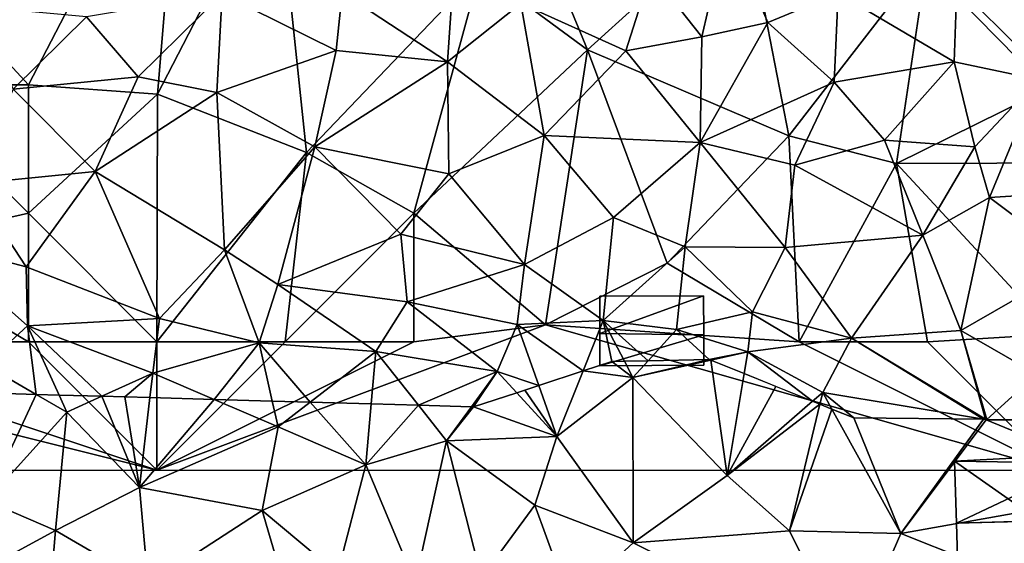
# Model space of a CAD drawing. Extents: x -2000 to -970, y -3000 to -1971.
# Drawn here: x -1838 to -1800, y -2245 to -2225 of the extents above; entities that cross this region are included whole.
import ezdxf

# ---------------------------------------------------------------- set-up
doc = ezdxf.new("R2010")
doc.units = 0
doc.header["$MEASUREMENT"] = 0
for name, color, linetype in [('Bygninger_LOD1', 1, 'Continuous'), ('Bygninger_LOD2', 1, 'Continuous'), ('Skov', 109, 'Continuous'), ('Terraen', 33, 'Continuous'), ('Terraen_skov', 33, 'Continuous')]:
    doc.layers.add(name, color=color, linetype=linetype)

# ---------------------------------------------------------------- blocks, each defined once
blk = doc.blocks.new('1km_6222_571_Flyttet_X-573000m_Y-6225000m_ACAD_1_FMEBLOCK62')
at = {"layer": 'Terraen_skov', "color": 92, "true_color": 0x00cc00}
for points in [[(1.22, -2.12, 3.41), (2.2, 2.15, 4.92), (-0.77, 0.4, 4.78)], [(3.79, -1.57, 4.42), (2.2, 2.15, 4.92), (1.22, -2.12, 3.41)], [(6.52, -0.42, 5.2), (2.2, 2.15, 4.92), (3.79, -1.57, 4.42)], [(-8.69, -3.09, 3.96), (-8.39, 1.27, 5.92), (-12.79, -0.39, 5.54)], [(-5.83, -0.83, 4.4), (-8.39, 1.27, 5.92), (-8.69, -3.09, 3.96)], [(-1.74, -2.67, 3.4), (-0.77, 0.4, 4.78), (-5.83, -0.83, 4.4)], [(-1.74, -2.67, 3.4), (1.22, -2.12, 3.41), (-0.77, 0.4, 4.78)], [(-20.73, -3.68, 4.56), (-17.46, -0.45, 6.24), (-22.74, -1.34, 6.24)], [(-17.66, -4.29, 4.24), (-17.46, -0.45, 6.24), (-20.73, -3.68, 4.56)], [(-17.66, -4.29, 4.24), (-13.02, -2.66, 4.14), (-17.46, -0.45, 6.24)], [(-13.02, -2.66, 4.14), (-12.79, -0.39, 5.54), (-17.46, -0.45, 6.24)], [(-8.69, -3.09, 3.96), (-12.79, -0.39, 5.54), (-13.02, -2.66, 4.14)], [(6.52, -0.42, 5.2), (3.79, -1.57, 4.42), (6.37, -3.89, 4.44)], [(6.52, -0.42, 5.2), (6.37, -3.89, 4.44), (11.04, -3.09, 4.66)], [(6.52, -0.42, 5.2), (11.04, -3.09, 4.66), (11.13, -0.54, 5.95)], [(14.31, -3.78, 5.29), (11.13, -0.54, 5.95), (11.04, -3.09, 4.66)], [(14.31, -3.78, 5.29), (16.31, -0.62, 6.26), (11.13, -0.54, 5.95)], [(-25.59, -4.16, 4.75), (-22.74, -1.34, 6.24), (-27.14, -0.94, 6.15)], [(-4.92, -5.96, 3.12), (-5.83, -0.83, 4.4), (-8.69, -3.09, 3.96)], [(-4.92, -5.96, 3.12), (-1.74, -2.67, 3.4), (-5.83, -0.83, 4.4)], [(-20.73, -3.68, 4.56), (-22.74, -1.34, 6.24), (-25.59, -4.16, 4.75)], [(1.15, -6.24, 3.27), (3.79, -1.57, 4.42), (1.22, -2.12, 3.41)], [(1.15, -6.24, 3.27), (6.37, -3.89, 4.44), (3.79, -1.57, 4.42)], [(1.15, -6.24, 3.27), (1.22, -2.12, 3.41), (-1.74, -2.67, 3.4)], [(-17.66, -4.29, 4.24), (-13.85, -6.41, 3.56), (-13.02, -2.66, 4.14)], [(-13.85, -6.41, 3.56), (-8.69, -3.09, 3.96), (-13.02, -2.66, 4.14)], [(-4.92, -5.96, 3.12), (1.15, -6.24, 3.27), (-1.74, -2.67, 3.4)], [(-8.63, -7.46, 3.15), (-8.69, -3.09, 3.96), (-13.85, -6.41, 3.56)], [(-4.92, -5.96, 3.12), (-8.69, -3.09, 3.96), (-8.63, -7.46, 3.15)], [(8.33, -6.15, 4.28), (11.04, -3.09, 4.66), (6.37, -3.89, 4.44)], [(11.84, -6.41, 4.21), (11.04, -3.09, 4.66), (8.33, -6.15, 4.28)], [(11.84, -6.41, 4.21), (14.31, -3.78, 5.29), (11.04, -3.09, 4.66)], [(-22.4, -7.37, 3.74), (-20.73, -3.68, 4.56), (-25.59, -4.16, 4.75)], [(-22.4, -7.37, 3.74), (-17.66, -4.29, 4.24), (-20.73, -3.68, 4.56)], [(12.41, -8.38, 3.73), (14.31, -3.78, 5.29), (11.84, -6.41, 4.21)], [(12.41, -8.38, 3.73), (19.26, -7.95, 3.88), (14.31, -3.78, 5.29)], [(-22.4, -7.37, 3.74), (-25.59, -4.16, 4.75), (-27.21, -7.85, 3.71)], [(4.84, -7.12, 3.76), (6.37, -3.89, 4.44), (1.15, -6.24, 3.27)], [(4.84, -7.12, 3.76), (8.33, -6.15, 4.28), (6.37, -3.89, 4.44)], [(-22.4, -7.37, 3.74), (-17.37, -10.42, 2.96), (-17.66, -4.29, 4.24)], [(-17.66, -4.29, 4.24), (-17.37, -10.42, 2.96), (-13.85, -6.41, 3.56)], [(-5.69, -10.98, 3.17), (-4.92, -5.96, 3.12), (-8.63, -7.46, 3.15)], [(-5.69, -10.98, 3.17), (-2.22, -9.16, 2.92), (-4.92, -5.96, 3.12)], [(-4.92, -5.96, 3.12), (-2.22, -9.16, 2.92), (1.15, -6.24, 3.27)], [(-13.85, -6.41, 3.56), (-17.37, -10.42, 2.96), (-15.29, -11.77, 3.03)], [(-13.85, -6.41, 3.56), (-15.29, -11.77, 3.03), (-10.5, -9.81, 2.79)], [(-8.63, -7.46, 3.15), (-13.85, -6.41, 3.56), (-10.5, -9.81, 2.79)], [(0.56, -10.3, 3.09), (1.15, -6.24, 3.27), (-2.22, -9.16, 2.92)], [(0.56, -10.3, 3.09), (4.46, -10.33, 2.92), (1.15, -6.24, 3.27)], [(4.46, -10.33, 2.92), (4.84, -7.12, 3.76), (1.15, -6.24, 3.27)], [(4.84, -7.12, 3.76), (9.82, -9.84, 3.12), (8.33, -6.15, 4.28)], [(9.82, -9.84, 3.12), (11.84, -6.41, 4.21), (8.33, -6.15, 4.28)], [(9.82, -9.84, 3.12), (12.41, -8.38, 3.73), (11.84, -6.41, 4.21)], [(4.46, -10.33, 2.92), (9.82, -9.84, 3.12), (4.84, -7.12, 3.76)], [(-22.4, -7.37, 3.74), (-27.21, -7.85, 3.71), (-25.09, -11.08, 2.88)], [(-19.9, -13.09, 2.68), (-22.4, -7.37, 3.74), (-25.09, -11.08, 2.88)], [(-19.9, -13.09, 2.68), (-17.37, -10.42, 2.96), (-22.4, -7.37, 3.74)], [(-5.69, -10.98, 3.17), (-8.63, -7.46, 3.15), (-10.5, -9.81, 2.79)], [(-25.09, -11.08, 2.88), (-27.21, -7.85, 3.71), (-28.69, -10.13, 2.97)], [(15.84, -10.95, 3.06), (19.26, -7.95, 3.88), (12.41, -8.38, 3.73)], [(11.3, -13.56, 2.14), (12.41, -8.38, 3.73), (9.82, -9.84, 3.12)], [(11.3, -13.56, 2.14), (15.84, -10.95, 3.06), (12.41, -8.38, 3.73)], [(-2.62, -13.16, 2.67), (-2.22, -9.16, 2.92), (-5.69, -10.98, 3.17)], [(-2.62, -13.16, 2.67), (0.56, -10.3, 3.09), (-2.22, -9.16, 2.92)], [(-10.26, -12.44, 3), (-10.5, -9.81, 2.79), (-15.29, -11.77, 3.03)], [(-10.26, -12.44, 3), (-5.69, -10.98, 3.17), (-10.5, -9.81, 2.79)], [(4.46, -10.33, 2.92), (7.04, -13.86, 2.22), (9.82, -9.84, 3.12)], [(11.3, -13.56, 2.14), (9.82, -9.84, 3.12), (7.04, -13.86, 2.22)], [(-25.04, -13.37, 2.4), (-25.09, -11.08, 2.88), (-28.69, -10.13, 2.97)], [(-26.7, -14.89, 2.99), (-25.04, -13.37, 2.4), (-28.69, -10.13, 2.97)], [(0.23, -13.51, 2.49), (0.56, -10.3, 3.09), (-2.62, -13.16, 2.67)], [(0.23, -13.51, 2.49), (3.19, -12.83, 3.01), (0.56, -10.3, 3.09)], [(0.56, -10.3, 3.09), (3.19, -12.83, 3.01), (4.46, -10.33, 2.92)], [(4.46, -10.33, 2.92), (3.19, -12.83, 3.01), (7.04, -13.86, 2.22)], [(-19.9, -13.09, 2.68), (-16.02, -14.03, 2.49), (-17.37, -10.42, 2.96)], [(-16.02, -14.03, 2.49), (-15.29, -11.77, 3.03), (-17.37, -10.42, 2.96)], [(-19.9, -13.09, 2.68), (-25.09, -11.08, 2.88), (-25.04, -13.37, 2.4)], [(-10.26, -12.44, 3), (-5.97, -13.32, 2.31), (-5.69, -10.98, 3.17)], [(-2.62, -13.16, 2.67), (-5.69, -10.98, 3.17), (-5.97, -13.32, 2.31)], [(14.26, -15.26, 2.99), (15.84, -10.95, 3.06), (11.3, -13.56, 2.14)], [(-16.02, -14.03, 2.49), (-11.48, -14.37, 2.56), (-15.29, -11.77, 3.03)], [(-10.26, -12.44, 3), (-15.29, -11.77, 3.03), (-11.48, -14.37, 2.56)], [(-10.26, -12.44, 3), (-11.48, -14.37, 2.56), (-6.75, -15.15, 2.89)], [(-10.26, -12.44, 3), (-6.75, -15.15, 2.89), (-5.97, -13.32, 2.31)], [(0.23, -13.51, 2.49), (3, -14.38, 2.12), (3.19, -12.83, 3.01)], [(3, -14.38, 2.12), (7.04, -13.86, 2.22), (3.19, -12.83, 3.01)], [(-24.696, -16.042, 3.096), (-25.04, -13.37, 2.4), (-26.7, -14.89, 2.99)], [(-19.9, -13.09, 2.68), (-25.04, -13.37, 2.4), (-20.16, -15.21, 2.99)], [(-24.696, -16.042, 3.096), (-23.804, -16.067, 3.01), (-25.04, -13.37, 2.4)], [(-23.804, -16.067, 3.01), (-22.148, -16.115, 3.091), (-25.04, -13.37, 2.4)], [(-22.148, -16.115, 3.091), (-20.16, -15.21, 2.99), (-25.04, -13.37, 2.4)], [(-19.9, -13.09, 2.68), (-20.16, -15.21, 2.99), (-16.02, -14.03, 2.49)], [(-5.131, -15.695, 2.719), (-5.97, -13.32, 2.31), (-6.75, -15.15, 2.89)], [(-3.408, -15.128, 2.84), (-2.62, -13.16, 2.67), (-5.97, -13.32, 2.31)], [(-5.131, -15.695, 2.719), (-3.408, -15.128, 2.84), (-5.97, -13.32, 2.31)], [(-3.408, -15.128, 2.84), (-2.29, -14.76, 2.949), (-2.62, -13.16, 2.67)], [(-1.8, -14.75, 3.019), (-0.873, -14.73, 2.925), (-2.62, -13.16, 2.67)], [(-0.873, -14.73, 2.925), (0.23, -13.51, 2.49), (-2.62, -13.16, 2.67)], [(-2.62, -13.16, 2.67), (-2.29, -14.76, 2.949), (-1.8, -14.75, 3.019)], [(-0.873, -14.73, 2.925), (1.5, -14.68, 2.462), (0.23, -13.51, 2.49)], [(0.23, -13.51, 2.49), (1.5, -14.68, 2.462), (3, -14.38, 2.12)], [(12.262, -17.013, 2.986), (11.3, -13.56, 2.14), (7.04, -13.86, 2.22)], [(12.262, -17.013, 2.986), (12.285, -17.013, 2.986), (11.3, -13.56, 2.14)], [(12.285, -17.013, 2.986), (12.308, -17.014, 2.99), (11.3, -13.56, 2.14)], [(12.308, -17.014, 2.99), (14.26, -15.26, 2.99), (11.3, -13.56, 2.14)], [(-17.766, -16.24, 3.034), (-16.02, -14.03, 2.49), (-20.16, -15.21, 2.99)], [(-17.766, -16.24, 3.034), (-15.507, -16.305, 2.899), (-16.02, -14.03, 2.49)], [(-15.507, -16.305, 2.899), (-14.036, -16.347, 2.91), (-16.02, -14.03, 2.49)], [(-14.036, -16.347, 2.91), (-11.48, -14.37, 2.56), (-16.02, -14.03, 2.49)], [(5.92, -15.97, 3.07), (7.04, -13.86, 2.22), (3, -14.38, 2.12)], [(12.183, -17.012, 2.991), (7.04, -13.86, 2.22), (5.92, -15.97, 3.07)], [(12.183, -17.012, 2.991), (12.262, -17.013, 2.986), (7.04, -13.86, 2.22)], [(-14.036, -16.347, 2.91), (-11.661, -16.415, 2.852), (-11.48, -14.37, 2.56)], [(-11.661, -16.415, 2.852), (-9.816, -16.468, 2.813), (-11.48, -14.37, 2.56)], [(-9.816, -16.468, 2.813), (-6.75, -15.15, 2.89), (-11.48, -14.37, 2.56)], [(3, -14.38, 2.12), (1.5, -14.68, 2.462), (1.562, -14.705, 2.455)], [(1.562, -14.705, 2.455), (2.859, -15.23, 2.314), (3, -14.38, 2.12)], [(2.859, -15.23, 2.314), (5.527, -16.311, 3.086), (3, -14.38, 2.12)], [(5.527, -16.311, 3.086), (5.92, -15.97, 3.07), (3, -14.38, 2.12)], [(-26.686, -15.986, 3.044), (-24.696, -16.042, 3.096), (-26.7, -14.89, 2.99)], [(-22.148, -16.115, 3.091), (-21.25, -16.14, 3.051), (-20.16, -15.21, 2.99)], [(-20.16, -15.21, 2.99), (-21.25, -16.14, 3.051), (-20.272, -16.168, 3.007)], [(-20.272, -16.168, 3.007), (-17.766, -16.24, 3.034), (-20.16, -15.21, 2.99)], [(-9.816, -16.468, 2.813), (-7.755, -16.528, 2.936), (-6.75, -15.15, 2.89)], [(-7.755, -16.528, 2.936), (-7.67, -16.53, 2.938), (-6.75, -15.15, 2.89)], [(-6.75, -15.15, 2.89), (-7.67, -16.53, 2.938), (-5.991, -15.978, 2.946)], [(-5.991, -15.978, 2.946), (-5.131, -15.695, 2.719), (-6.75, -15.15, 2.89)], [(12.308, -17.014, 2.99), (16.089, -17.053, 3.018), (14.26, -15.26, 2.99)], [(5.527, -16.311, 3.086), (5.811, -16.426, 3.088), (5.92, -15.97, 3.07)], [(5.811, -16.426, 3.088), (6.277, -16.615, 3.072), (5.92, -15.97, 3.07)], [(6.277, -16.615, 3.072), (7.13, -16.96, 3.064), (5.92, -15.97, 3.07)], [(5.92, -15.97, 3.07), (7.13, -16.96, 3.064), (12.183, -17.012, 2.991)]]:
    blk.add_polyline3d(points, close=True, dxfattribs=at)
blk = doc.blocks.new('1km_6222_571_Flyttet_X-573000m_Y-6225000m_ACAD_1_FMEBLOCK164')
at = {"layer": 'Terraen', "color": 9, "true_color": 0xbbbbbb}
for points in [[(-2.29, -50.77, 2.949), (-3.408, -51.138, 2.84), (-1.47, -51.4, 3.16)], [(-1.8, -50.76, 3.019), (-2.29, -50.77, 2.949), (-1.47, -51.4, 3.16)], [(-1.8, -50.76, 3.019), (-1.47, -51.4, 3.16), (-0.873, -50.74, 2.925)], [(-0.873, -50.74, 2.925), (-1.47, -51.4, 3.16), (1.5, -50.69, 2.462)], [(-1.47, -51.4, 3.16), (1.562, -50.715, 2.455), (1.5, -50.69, 2.462)], [(1.562, -50.715, 2.455), (-1.47, -51.4, 3.16), (2.2, -55.21, 3.22)], [(1.562, -50.715, 2.455), (2.2, -55.21, 3.22), (2.859, -51.24, 2.314)], [(-5.131, -51.705, 2.719), (-4.43, -53.69, 3.06), (-3.408, -51.138, 2.84)], [(-3.408, -51.138, 2.84), (-4.43, -53.69, 3.06), (-1.47, -51.4, 3.16)], [(2.859, -51.24, 2.314), (2.2, -55.21, 3.22), (4.097, -51.742, 2.672)], [(-4.43, -53.69, 3.06), (-5.131, -51.705, 2.719), (-5.67, -51.882, 2.861)], [(-4.43, -53.69, 3.06), (-1.46, -57.83, 3.17), (-1.47, -51.4, 3.16)], [(-1.47, -51.4, 3.16), (-1.46, -57.83, 3.17), (2.2, -55.21, 3.22)], [(2.2, -55.21, 3.22), (5.527, -52.321, 3.086), (4.097, -51.742, 2.672)], [(-26.686, -51.996, 3.044), (-26.63, -56.2, 3.25), (-24.696, -52.052, 3.096)], [(-26.63, -56.2, 3.25), (-23.5, -52.74, 3.16), (-24.696, -52.052, 3.096)], [(-24.696, -52.052, 3.096), (-23.5, -52.74, 3.16), (-23.804, -52.077, 3.01)], [(-23.804, -52.077, 3.01), (-23.5, -52.74, 3.16), (-22.148, -52.125, 3.091)], [(-22.148, -52.125, 3.091), (-23.5, -52.74, 3.16), (-20.68, -55.68, 3.07)], [(-21.25, -52.15, 3.051), (-22.148, -52.125, 3.091), (-20.68, -55.68, 3.07)], [(-5.991, -51.988, 2.946), (-7.67, -52.54, 2.938), (-4.43, -53.69, 3.06)], [(-5.991, -51.988, 2.946), (-4.43, -53.69, 3.06), (-5.67, -51.882, 2.861)], [(-20.272, -52.178, 3.007), (-21.25, -52.15, 3.051), (-20.68, -55.68, 3.07)], [(-20.272, -52.178, 3.007), (-20.68, -55.68, 3.07), (-17.766, -52.25, 3.034)], [(-20.68, -55.68, 3.07), (-15.28, -53.32, 3.08), (-17.766, -52.25, 3.034)], [(-17.766, -52.25, 3.034), (-15.28, -53.32, 3.08), (-15.507, -52.315, 2.899)], [(-15.507, -52.315, 2.899), (-15.28, -53.32, 3.08), (-14.036, -52.357, 2.91)], [(-14.036, -52.357, 2.91), (-15.28, -53.32, 3.08), (-11.87, -54.79, 3.19)], [(-14.036, -52.357, 2.91), (-11.87, -54.79, 3.19), (-11.661, -52.425, 2.852)], [(-11.661, -52.425, 2.852), (-11.87, -54.79, 3.19), (-9.816, -52.478, 2.813)], [(-11.87, -54.79, 3.19), (-8.72, -53.86, 2.98), (-9.816, -52.478, 2.813)], [(-9.816, -52.478, 2.813), (-8.72, -53.86, 2.98), (-7.755, -52.538, 2.936)], [(5.527, -52.321, 3.086), (2.2, -55.21, 3.22), (5.811, -52.436, 3.088)], [(2.2, -55.21, 3.22), (4.63, -57.36, 3.28), (5.811, -52.436, 3.088)], [(5.811, -52.436, 3.088), (4.63, -57.36, 3.28), (6.277, -52.625, 3.072)], [(-23.94, -57.35, 3.29), (-23.5, -52.74, 3.16), (-26.63, -56.2, 3.25)], [(-23.94, -57.35, 3.29), (-20.68, -55.68, 3.07), (-23.5, -52.74, 3.16)], [(-7.67, -52.54, 2.938), (-7.755, -52.538, 2.936), (-8.72, -53.86, 2.98)], [(-7.67, -52.54, 2.938), (-8.72, -53.86, 2.98), (-4.43, -53.69, 3.06)], [(4.63, -57.36, 3.28), (8.96, -57.47, 3.09), (6.277, -52.625, 3.072)], [(7.13, -52.97, 3.064), (6.277, -52.625, 3.072), (8.96, -57.47, 3.09)], [(12.183, -53.022, 2.991), (7.13, -52.97, 3.064), (8.96, -57.47, 3.09)], [(12.183, -53.022, 2.991), (8.96, -57.47, 3.09), (12.29, -53.04, 2.99)], [(8.96, -57.47, 3.09), (18.8, -55.72, 3.06), (12.29, -53.04, 2.99)], [(12.183, -53.022, 2.991), (12.29, -53.04, 2.99), (12.262, -53.023, 2.986)], [(12.262, -53.023, 2.986), (12.29, -53.04, 2.99), (12.285, -53.023, 2.986)], [(12.285, -53.023, 2.986), (12.29, -53.04, 2.99), (12.308, -53.024, 2.99)], [(12.308, -53.024, 2.99), (12.29, -53.04, 2.99), (16.089, -53.063, 3.018)], [(12.29, -53.04, 2.99), (18.8, -55.72, 3.06), (16.089, -53.063, 3.018)], [(-15.9, -56.57, 3.14), (-15.28, -53.32, 3.08), (-20.68, -55.68, 3.07)], [(-15.9, -56.57, 3.14), (-11.87, -54.79, 3.19), (-15.28, -53.32, 3.08)], [(-9.94, -59.39, 3.04), (-8.72, -53.86, 2.98), (-11.87, -54.79, 3.19)], [(-9.94, -59.39, 3.04), (-7.36, -59.19, 3.13), (-8.72, -53.86, 2.98)], [(-4.43, -53.69, 3.06), (-8.72, -53.86, 2.98), (-5.28, -56.37, 3.15)], [(-8.72, -53.86, 2.98), (-7.36, -59.19, 3.13), (-5.28, -56.37, 3.15)], [(-4.43, -53.69, 3.06), (-5.28, -56.37, 3.15), (-1.46, -57.83, 3.17)], [(-15.9, -56.57, 3.14), (-12.97, -59.03, 3.14), (-11.87, -54.79, 3.19)], [(-9.94, -59.39, 3.04), (-11.87, -54.79, 3.19), (-12.97, -59.03, 3.14)], [(4.63, -57.36, 3.28), (2.2, -55.21, 3.22), (-1.46, -57.83, 3.17)], [(-20.34, -59.45, 3.31), (-20.68, -55.68, 3.07), (-23.94, -57.35, 3.29)], [(-20.34, -59.45, 3.31), (-15.9, -56.57, 3.14), (-20.68, -55.68, 3.07)], [(19.39, -61.62, 3.38), (18.8, -55.72, 3.06), (8.96, -57.47, 3.09)], [(-23.94, -57.35, 3.29), (-26.63, -56.2, 3.25), (-26.92, -58.96, 3.44)], [(-20.34, -59.45, 3.31), (-14.63, -60.91, 3.31), (-15.9, -56.57, 3.14)], [(-14.63, -60.91, 3.31), (-12.97, -59.03, 3.14), (-15.9, -56.57, 3.14)], [(-7.36, -59.19, 3.13), (-3.93, -60.1, 3.43), (-5.28, -56.37, 3.15)], [(-3.93, -60.1, 3.43), (-1.46, -57.83, 3.17), (-5.28, -56.37, 3.15)], [(-24.31, -61.7, 3.54), (-23.94, -57.35, 3.29), (-26.92, -58.96, 3.44)], [(-24.31, -61.7, 3.54), (-20.34, -59.45, 3.31), (-23.94, -57.35, 3.29)], [(6.96, -62.08, 3.34), (4.63, -57.36, 3.28), (-1.46, -57.83, 3.17)], [(6.96, -62.08, 3.34), (8.96, -57.47, 3.09), (4.63, -57.36, 3.28)], [(6.96, -62.08, 3.34), (19.39, -61.62, 3.38), (8.96, -57.47, 3.09)], [(6.96, -62.08, 3.34), (-1.46, -57.83, 3.17), (-3.93, -60.1, 3.43)]]:
    blk.add_polyline3d(points, close=True, dxfattribs=at)
blk = doc.blocks.new('1km_6222_571_Flyttet_X-573000m_Y-6225000m_ACAD_1_FMEBLOCK183')
at = {"layer": 'Skov', "color": 107, "true_color": 0x3b7449}
for points in [[(-342.5, 277.93, 16.805), (-337.5, 272.5, 27.631), (-331.47, 284.11, 13.777)], [(-337.5, 272.5, 27.631), (-332.48, 272.13, 11.215), (-331.47, 284.11, 13.777)], [(-327.86, 281.09, 6.701), (-331.47, 284.11, 13.777), (-332.48, 272.13, 11.215)], [(-319.09, 282, 13.946), (-319.92, 276.95, 5.374), (-315.73, 273.86, 3.696)], [(-319.09, 282, 13.946), (-315.73, 273.86, 3.696), (-309.62, 279.4, 18.972)], [(-327.86, 281.09, 6.701), (-332.48, 272.13, 11.215), (-326.67, 269.86, 16.229)], [(-327.86, 281.09, 6.701), (-326.67, 269.86, 16.229), (-319.92, 276.95, 5.374)], [(-315.73, 273.86, 3.696), (-307.9, 270.51, 17.693), (-309.62, 279.4, 18.972)], [(-302.5, 277.5, 6.183), (-309.62, 279.4, 18.972), (-307.9, 270.51, 17.693)], [(-342.5, 277.93, 16.805), (-342.5, 272.5, 25.238), (-337.5, 272.5, 27.631)], [(-302.5, 277.5, 6.183), (-307.9, 270.51, 17.693), (-303.71, 269.44, 13.853)], [(-302.5, 277.5, 6.183), (-303.71, 269.44, 13.853), (-297.5, 272.5, 19.384)], [(-302.5, 277.5, 6.183), (-297.5, 272.5, 19.384), (-294.63, 276.59, 18.083)], [(-322.5, 267.5, 22.936), (-319.92, 276.95, 5.374), (-326.67, 269.86, 16.229)], [(-322.5, 267.5, 22.936), (-315.73, 273.86, 3.696), (-319.92, 276.95, 5.374)], [(-322.5, 267.5, 22.936), (-317.37, 263.16, 2.428), (-315.73, 273.86, 3.696)], [(-317.37, 263.16, 2.428), (-312.64, 265.55, 2.846), (-315.73, 273.86, 3.696)], [(-315.73, 273.86, 3.696), (-312.64, 265.55, 2.846), (-307.9, 270.51, 17.693)], [(-337.5, 267.5, 3.462), (-342.5, 272.5, 25.238), (-343.64, 266.11, 3.22)], [(-337.5, 272.5, 27.631), (-342.5, 272.5, 25.238), (-337.5, 267.5, 3.462)], [(-337.5, 272.5, 27.631), (-337.5, 267.5, 3.462), (-332.48, 272.13, 11.215)], [(-295.9, 269.46, 17.604), (-297.5, 272.5, 19.384), (-303.71, 269.44, 13.853)], [(-332.5, 262.5, 17.422), (-332.48, 272.13, 11.215), (-337.5, 267.5, 3.462)], [(-332.5, 262.5, 17.422), (-326.67, 269.86, 16.229), (-332.48, 272.13, 11.215)], [(-312.64, 265.55, 2.846), (-307.5, 262.5, 6.756), (-307.9, 270.51, 17.693)], [(-307.5, 262.5, 6.756), (-303.71, 269.44, 13.853), (-307.9, 270.51, 17.693)], [(-327.5, 262.5, 2.552), (-326.67, 269.86, 16.229), (-332.5, 262.5, 17.422)], [(-327.5, 262.5, 2.552), (-322.5, 267.5, 22.936), (-326.67, 269.86, 16.229)], [(-295.9, 269.46, 17.604), (-303.71, 269.44, 13.853), (-297.56, 262.79, 2.968)], [(-307.5, 262.5, 6.756), (-302.5, 262.5, 11.611), (-303.71, 269.44, 13.853)], [(-302.5, 262.5, 11.611), (-297.56, 262.79, 2.968), (-303.71, 269.44, 13.853)], [(-337.5, 267.5, 3.462), (-343.64, 266.11, 3.22), (-337.5, 262.5, 2.578)], [(-332.5, 262.5, 17.422), (-337.5, 267.5, 3.462), (-337.5, 262.5, 2.578)], [(-327.5, 262.5, 2.552), (-322.5, 262.5, 8.962), (-322.5, 267.5, 22.936)], [(-322.5, 262.5, 8.962), (-317.37, 263.16, 2.428), (-322.5, 267.5, 22.936)], [(-343.64, 266.11, 3.22), (-347.5, 262.5, 11.171), (-337.5, 262.5, 2.578)], [(-317.37, 263.16, 2.428), (-307.5, 262.5, 6.756), (-312.64, 265.55, 2.846)], [(-322.5, 262.5, 8.962), (-332.5, 257.5, 3.193), (-317.37, 263.16, 2.428)], [(-332.5, 257.5, 3.193), (-327.5, 257.5, 3.182), (-322.5, 257.5, 3.171), (-317.5, 257.5, 3.16), (-312.5, 257.5, 3.149), (-307.5, 257.5, 3.139), (-302.5, 257.5, 3.128), (-297.5, 257.5, 3.117), (-317.37, 263.16, 2.428)], [(-317.37, 263.16, 2.428), (-297.5, 257.5, 3.117), (-307.5, 262.5, 6.756)], [(-302.5, 262.5, 11.611), (-297.5, 257.5, 3.117), (-297.56, 262.79, 2.968)], [(-372.5, 257.5, 3.97), (-367.5, 257.5, 3.873), (-362.5, 257.5, 3.776), (-357.5, 257.5, 3.679), (-352.5, 257.5, 3.582), (-347.5, 257.5, 3.485), (-342.5, 257.5, 3.388), (-337.5, 257.5, 3.29), (-332.5, 257.5, 3.193), (-352.5, 262.5, 2.829)], [(-332.5, 257.5, 3.193), (-347.5, 262.5, 11.171), (-352.5, 262.5, 2.829)], [(-332.5, 257.5, 3.193), (-337.5, 262.5, 2.578), (-347.5, 262.5, 11.171)], [(-332.5, 262.5, 17.422), (-337.5, 262.5, 2.578), (-332.5, 257.5, 3.193)], [(-327.5, 262.5, 2.552), (-332.5, 262.5, 17.422), (-332.5, 257.5, 3.193)], [(-327.5, 262.5, 2.552), (-332.5, 257.5, 3.193), (-322.5, 262.5, 8.962)], [(-307.5, 262.5, 6.756), (-297.5, 257.5, 3.117), (-302.5, 262.5, 11.611)]]:
    blk.add_polyline3d(points, close=True, dxfattribs=at)
blk = doc.blocks.new('building_164185')
at = {"layer": 'Bygninger_LOD2', "color": 16, "true_color": 0x7e0000}
for points in [[(1.655, 8.165, 3.08), (-3.355, 7.905, 3.12), (-3.355, 7.905, 5.28), (1.655, 8.165, 5.24)], [(1.655, 8.165, 5.24), (-0.045, 5.585, 5.65), (-3.355, 7.905, 5.28)], [(1.665, 7.825, 3.09), (-3.355, 7.905, 3.12), (1.655, 8.165, 3.08)], [(-0.045, 5.585, 5.65), (1.655, 8.165, 5.24), (1.665, 7.825, 5.3)], [(1.665, 7.825, 3.09), (1.655, 8.165, 3.08), (1.655, 8.165, 5.24), (1.665, 7.825, 5.3)], [(-3.355, 7.905, 5.28), (-3.275, 5.495, 3.17), (-3.275, 5.495, 5.66)], [(-3.355, 7.905, 5.28), (-3.355, 7.905, 3.12), (-3.275, 5.495, 3.17)], [(-0.045, 5.585, 5.65), (-3.275, 5.495, 5.66), (-3.355, 7.905, 5.28)], [(1.665, 7.825, 3.09), (-3.275, 5.495, 3.17), (-3.355, 7.905, 3.12)], [(3.655, 5.675, 3.07), (-3.275, 5.495, 3.17), (1.665, 7.825, 3.09)], [(3.655, 5.675, 5.67), (-0.045, 5.585, 5.65), (1.665, 7.825, 5.3)], [(3.515, 7.925, 3.06), (1.665, 7.825, 3.09), (1.665, 7.825, 5.3), (3.515, 7.925, 5.28)], [(3.515, 7.925, 5.28), (3.655, 5.675, 5.67), (1.665, 7.825, 5.3)], [(3.655, 5.675, 3.07), (1.665, 7.825, 3.09), (3.515, 7.925, 3.06)], [(3.515, 7.925, 5.28), (3.655, 5.675, 5.67), (3.655, 5.675, 3.07)], [(3.515, 7.925, 5.28), (3.655, 5.675, 3.07), (3.515, 7.925, 3.06)], [(-0.045, 5.585, 5.65), (-3.275, 5.495, 5.66), (-0.045, 5.585, 6.48), (3.655, 5.675, 5.67)], [(-3.195, 2.805, 3.26), (-3.275, 5.495, 3.17), (3.655, 5.675, 3.07)], [(-0.045, 5.585, 6.48), (0.025, 2.895, 6.5), (-3.195, 2.805, 5.67), (-3.275, 5.495, 5.66)], [(-3.195, 2.805, 3.26), (-3.195, 2.805, 5.67), (-3.275, 5.495, 5.66)], [(-3.275, 5.495, 3.17), (-3.195, 2.805, 3.26), (-3.275, 5.495, 5.66)], [(3.825, 3.035, 3.24), (-3.195, 2.805, 3.26), (3.655, 5.675, 3.07)], [(3.825, 3.035, 5.69), (0.025, 2.895, 6.5), (-0.045, 5.585, 6.48), (3.655, 5.675, 5.67)], [(3.825, 3.035, 5.69), (3.825, 3.035, 3.24), (3.655, 5.675, 5.67)], [(3.655, 5.675, 5.67), (3.825, 3.035, 3.24), (3.655, 5.675, 3.07)], [(-3.195, 2.805, 5.67), (-4.355, 2.775, 6.08), (-3.195, 2.805, 6.4)], [(-4.355, 2.775, 6.08), (-3.195, 2.805, 5.67), (-4.355, 2.775, 3.29)], [(-3.195, 2.805, 5.67), (-3.195, 2.805, 3.26), (-4.355, 2.775, 3.29)], [(-4.355, 2.775, 6.08), (-3.195, 2.805, 6.4), (-4.125, -4.685, 6.09)], [(-4.125, -4.685, 3.71), (-4.355, 2.775, 3.29), (-3.195, 2.805, 3.26)], [(-4.355, 2.775, 3.29), (-4.125, -4.685, 3.71), (-4.125, -4.685, 6.09), (-4.355, 2.775, 6.08)], [(-3.195, 2.805, 6.4), (-0.285, -4.565, 7.16), (-4.125, -4.685, 6.09)], [(-4.125, -4.685, 3.71), (-3.195, 2.805, 3.26), (-0.285, -4.565, 3.77)], [(-0.285, -4.565, 3.77), (-3.195, 2.805, 3.26), (3.825, 3.035, 3.24)], [(-3.195, 2.805, 6.4), (0.025, 2.895, 6.5), (-3.195, 2.805, 5.67)], [(0.025, 2.895, 7.305), (0.025, 2.895, 6.5), (-3.195, 2.805, 6.4)], [(0.025, 2.895, 7.305), (-0.285, -4.565, 7.16), (-3.195, 2.805, 6.4)], [(-0.285, -4.565, 3.77), (3.825, 3.035, 3.24), (3.855, -5.475, 3.73)], [(0.225, -4.555, 7.3), (-0.285, -4.565, 7.16), (0.025, 2.895, 7.305)], [(0.225, -4.555, 7.3), (0.025, 2.895, 7.305), (3.825, 3.035, 6.09), (4.355, -5.425, 5.96)], [(0.025, 2.895, 7.305), (3.825, 3.035, 6.09), (0.025, 2.895, 6.5)], [(0.025, 2.895, 6.5), (3.825, 3.035, 6.09), (3.825, 3.035, 5.69)], [(3.825, 3.035, 3.24), (4.355, -5.425, 3.64), (3.855, -5.475, 3.73)], [(4.355, -5.425, 3.64), (3.825, 3.035, 3.24), (3.825, 3.035, 5.69)], [(4.355, -5.425, 5.96), (3.825, 3.035, 5.69), (3.825, 3.035, 6.09)], [(4.355, -5.425, 5.96), (4.355, -5.425, 3.64), (3.825, 3.035, 5.69)], [(-0.285, -4.565, 3.77), (-0.285, -4.565, 6.05), (-4.125, -4.685, 6.09)], [(-4.125, -4.685, 6.09), (-0.285, -4.565, 6.05), (-0.285, -4.565, 7.16)], [(-4.125, -4.685, 3.71), (-0.285, -4.565, 3.77), (-4.125, -4.685, 6.09)], [(0.225, -4.555, 6.05), (0.225, -4.555, 7.3), (-0.285, -4.565, 7.16)], [(-0.285, -4.565, 6.05), (0.225, -4.555, 6.05), (-0.285, -4.565, 7.16)], [(0.225, -4.555, 6.05), (-0.035, -8.165, 5.79), (-0.285, -4.565, 6.05)], [(-0.285, -4.565, 3.77), (-0.035, -8.165, 4.05), (-0.035, -8.165, 5.79), (-0.285, -4.565, 6.05)], [(3.855, -5.475, 3.73), (-0.035, -8.165, 4.05), (-0.285, -4.565, 3.77)], [(0.225, -4.555, 6.05), (2.205, -8.165, 5.77), (-0.035, -8.165, 5.79)], [(0.225, -4.555, 6.05), (4.355, -5.425, 5.96), (0.225, -4.555, 7.3)], [(3.855, -5.475, 5.95), (2.855, -7.775, 5.79), (0.225, -4.555, 6.05)], [(2.855, -7.775, 5.79), (2.205, -8.165, 5.77), (0.225, -4.555, 6.05)], [(4.355, -5.425, 5.96), (3.855, -5.475, 5.95), (0.225, -4.555, 6.05)], [(3.855, -5.475, 3.73), (2.205, -8.165, 3.81), (-0.035, -8.165, 4.05)], [(3.855, -5.475, 3.73), (2.855, -7.775, 3.68), (2.205, -8.165, 3.81)], [(3.855, -5.475, 3.73), (4.075, -7.655, 3.51), (2.855, -7.775, 3.68)], [(4.075, -7.655, 5.79), (2.855, -7.775, 5.79), (3.855, -5.475, 5.95)], [(3.855, -5.475, 3.73), (4.355, -5.425, 3.64), (4.355, -5.425, 5.96), (3.855, -5.475, 5.95)], [(4.075, -7.655, 3.51), (3.855, -5.475, 3.73), (3.855, -5.475, 5.95), (4.075, -7.655, 5.79)], [(4.075, -7.655, 3.51), (4.075, -7.655, 5.79), (2.855, -7.775, 5.79), (2.855, -7.775, 3.68)], [(2.855, -7.775, 5.79), (2.205, -8.165, 5.77), (2.205, -8.165, 3.81), (2.855, -7.775, 3.68)], [(-0.035, -8.165, 4.05), (2.205, -8.165, 3.81), (2.205, -8.165, 5.77), (-0.035, -8.165, 5.79)]]:
    blk.add_3dface(points, dxfattribs=at)
blk = doc.blocks.new('building_109855')
at = {"layer": 'Bygninger_LOD1', "color": 16, "true_color": 0x7e0000}
for points in [[(2.015, 1.365, 2.89), (-2.025, -0.105, 2.5), (-2.025, 1.345, 2.95)], [(2.015, 1.365, 2.89), (2.025, -0.155, 2.51), (-2.025, -0.105, 2.5)], [(-2.025, 1.345, 5.45), (2.015, 1.365, 5.39), (-2.025, -0.105, 5)], [(2.015, 1.365, 5.39), (2.025, -0.155, 5.01), (-2.025, -0.105, 5)], [(-2.025, 1.345, 2.95), (-2.025, 1.345, 5.45), (2.015, 1.365, 5.39), (2.015, 1.365, 2.89)], [(-2.025, -0.105, 2.5), (-2.025, -0.105, 5), (-2.025, 1.345, 5.45), (-2.025, 1.345, 2.95)], [(2.015, 1.365, 2.89), (2.015, 1.365, 5.39), (2.025, -0.155, 5.01), (2.025, -0.155, 2.51)], [(2.025, -0.155, 2.51), (-2.015, -1.365, 3.05), (-2.025, -0.105, 2.5)], [(2.025, -0.155, 5.01), (-2.015, -1.365, 5.55), (-2.025, -0.105, 5)], [(-2.015, -1.365, 3.05), (-2.015, -1.365, 5.55), (-2.025, -0.105, 5), (-2.025, -0.105, 2.5)], [(2.025, -1.345, 2.97), (-2.015, -1.365, 3.05), (2.025, -0.155, 2.51)], [(2.025, -0.155, 5.01), (2.025, -1.345, 5.47), (-2.015, -1.365, 5.55)], [(2.025, -0.155, 2.51), (2.025, -0.155, 5.01), (2.025, -1.345, 5.47), (2.025, -1.345, 2.97)], [(2.025, -1.345, 2.97), (2.025, -1.345, 5.47), (-2.015, -1.365, 5.55), (-2.015, -1.365, 3.05)]]:
    blk.add_3dface(points, dxfattribs=at)

msp = doc.modelspace()

# ---------------------------------------------------------------- block references
at = {"layer": 'Bygninger_LOD1', "color": 16, "true_color": 0x7e0000}
msp.add_blockref('building_109855', (-1813.235, -2237.075), dxfattribs=at)
at = {"layer": 'Bygninger_LOD2', "color": 16, "true_color": 0x7e0000}
msp.add_blockref('building_164185', (-1798.095, -2250.055), dxfattribs=at)
at = {"layer": 'Skov', "color": 107, "true_color": 0x3b7449}
msp.add_blockref('1km_6222_571_Flyttet_X-573000m_Y-6225000m_ACAD_1_FMEBLOCK183', (-1500, -2500), dxfattribs=at)
at = {"layer": 'Terraen', "color": 9, "true_color": 0xbbbbbb}
msp.add_blockref('1km_6222_571_Flyttet_X-573000m_Y-6225000m_ACAD_1_FMEBLOCK164', (-1812.5, -2187.5), dxfattribs=at)
at = {"layer": 'Terraen_skov', "color": 92, "true_color": 0x00cc00}
msp.add_blockref('1km_6222_571_Flyttet_X-573000m_Y-6225000m_ACAD_1_FMEBLOCK62', (-1812.5, -2223.51), dxfattribs=at)

doc.saveas('drawing.dxf')
